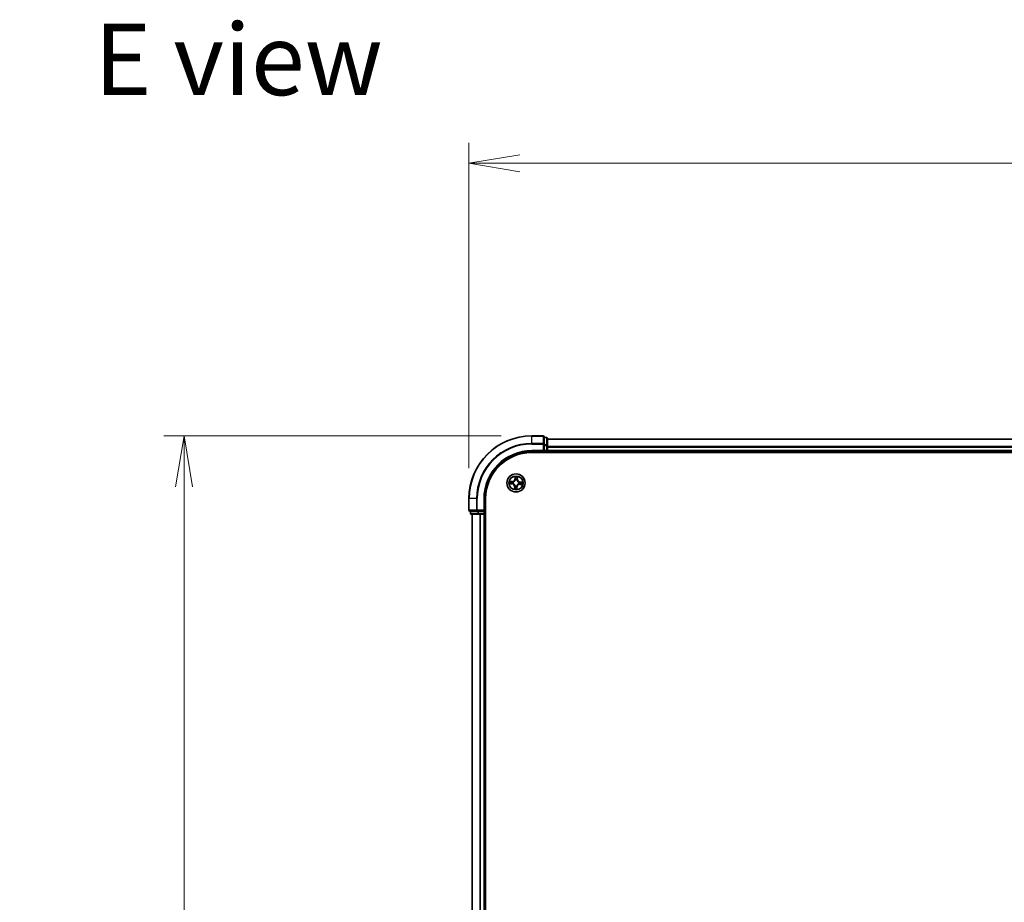
# Model space of a CAD drawing. Units: millimetres. Extents: x 0 to 8848, y 0 to 1826.
# Drawn here: x 819 to 1133, y 1188 to 1469 of the extents above; entities that cross this region are included whole.
import ezdxf

# ---------------------------------------------------------------- set-up
doc = ezdxf.new("R2010")
doc.units = ezdxf.units.MM
for name, color, linetype, lineweight in [('Dimension (ISO)', 7, 'Continuous', 18), ('Dimension (ISO) @ 1', 7, 'Continuous', 18), ('Symbol (ISO)', 7, 'Continuous', 18), ('Visible (ISO)', 7, 'Continuous', 35), ('Visible Narrow (ISO)', 7, 'Continuous', 25)]:
    doc.layers.add(name, color=color, linetype=linetype, lineweight=lineweight)
doc.styles.add('Note Text (TK)', font='MS PGothic.ttf')
doc.dimstyles.new('Default - Method 1b (TK)', dxfattribs={"dimscale": 0.5, "dimtxt": 2.5, "dimasz": 2.5, "dimexe": 1, "dimexo": 1.5, "dimgap": 1, "dimtad": 1, "dimrnd": 1e-08, "dimdsep": 46, "dimtxsty": 'Note Text (TK)', "dimblk": 'OPEN', "dimcen": 0.09, "dimdle": 5, "dimclrd": 100, "dimclre": 100, "dimclrt": 7, "dimadec": 1, "dimazin": 1, "dimtfac": 1, "dimtmove": 0, "dimatfit": 3, "dimldrblk": 'OPEN', "dimfxl": 0, "dimtolj": 1, "dimlwd": -1, "dimlwe": -1, "dimarcsym": 0})

# ---------------------------------------------------------------- blocks, each defined once
blk = doc.blocks.new('_Open')
at = {"color": 0, "linetype": 'ByBlock', "lineweight": -2}
for p, q in [((-1, 0.167), (0, 0)), ((-1, -0.167), (0, 0)), ((0, 0), (-1, 0))]:
    blk.add_line(p, q, dxfattribs=at)
blk = doc.blocks.new('*D48')
at = {"layer": 'Defpoints', "color": 0, "transparency": 16777216}
for p in [(871.87, 1336.32), (982.72, 1336.32), (982.72, 906.32)]:
    blk.add_point(p, dxfattribs=at)
at = {"layer": 'Dimension (ISO)', "color": 100, "transparency": 16777216}
for p, q in [((972.97, 1336.32), (865.37, 1336.32)), ((871.87, 922.57), (871.87, 1320.07)), ((972.97, 906.32), (865.37, 906.32))]:
    blk.add_line(p, q, dxfattribs=at)
at = {"layer": 'Dimension (ISO)', "color": 100, "transparency": 16777216, "xscale": 16.25, "yscale": 16.25, "zscale": 16.25}
for p, rotation in [((871.87, 1336.32), 90), ((871.87, 906.32), 270)]:
    blk.add_blockref('_Open', p, dxfattribs=dict(at, rotation=rotation))
at = {"layer": 'Dimension (ISO)', "color": 7, "transparency": 16777216, "insert": (857.23, 1071.52), "char_height": 16.25, "attachment_point": 4, "rotation": 90, "style": 'Note Text (TK)'}
blk.add_mtext('\\A1;\\fMS PGothic|b0|i0;{\\H16.1850;430 ± 0.8}', dxfattribs=at)
blk = doc.blocks.new('*D49')
at = {"layer": 'Defpoints', "color": 0, "transparency": 16777216}
for p in [(1462.72, 1423.2), (962.72, 1316.32), (1462.72, 1316.32)]:
    blk.add_point(p, dxfattribs=at)
at = {"layer": 'Dimension (ISO)', "color": 100, "transparency": 16777216}
for p, q in [((962.72, 1326.07), (962.72, 1429.7)), ((1462.72, 1326.07), (1462.72, 1429.7)), ((978.97, 1423.2), (1446.47, 1423.2))]:
    blk.add_line(p, q, dxfattribs=at)
at = {"layer": 'Dimension (ISO)', "color": 100, "transparency": 16777216, "xscale": 16.25, "yscale": 16.25, "zscale": 16.25, "rotation": 180}
blk.add_blockref('_Open', (962.72, 1423.2), dxfattribs=at)
at = {"layer": 'Dimension (ISO)', "color": 100, "transparency": 16777216, "xscale": 16.25, "yscale": 16.25, "zscale": 16.25}
blk.add_blockref('_Open', (1462.72, 1423.2), dxfattribs=at)
at = {"layer": 'Dimension (ISO)', "color": 7, "transparency": 16777216, "insert": (1166.69, 1437.83), "char_height": 16.25, "attachment_point": 4, "style": 'Note Text (TK)'}
blk.add_mtext('\\A1;\\fMS PGothic|b0|i0;{\\H16.1850;500 ±0.8}', dxfattribs=at)

msp = doc.modelspace()

# ---------------------------------------------------------------- linework, layer by layer
at = {"layer": 'Visible (ISO)'}
for p, q in [((986.41746, 1336.31762), (982.71746, 1336.31762)), ((986.71746, 1333.67711), (986.71746, 1336.01762)), ((987.41746, 1335.81762), (986.71746, 1335.81762)), ((987.71746, 1333.27625), (987.71746, 1335.51762)), ((1437.71746, 1335.31762), (987.71746, 1335.31762)), ((986.41746, 1331.61762), (986.71746, 1331.31762)), ((986.71746, 1333.27625), (986.71746, 1333.67711)), ((986.71746, 1333.27625), (986.71746, 1331.61762)), ((986.71746, 1331.31762), (986.71746, 1331.61762)), ((987.71746, 1332.90071), (987.71746, 1333.27625)), ((987.71746, 1332.67711), (987.71746, 1332.90071)), ((987.71746, 1331.61762), (987.71746, 1332.67711)), ((987.71746, 1331.31762), (987.71746, 1331.61762)), ((982.71746, 1331.31762), (986.71746, 1331.31762)), ((982.71746, 1331.01762), (1442.71746, 1331.01762)), ((986.71746, 1331.31762), (987.41746, 1331.31762)), ((987.71746, 1331.31762), (1437.71746, 1331.31762)), ((987.71746, 1331.01762), (987.71746, 1331.31762)), ((962.71746, 1316.31762), (962.71746, 1312.61762)), ((967.71746, 1312.31762), (967.71746, 1316.31762)), ((968.01746, 926.31762), (968.01746, 1316.31762)), ((967.71746, 1312.31762), (967.41746, 1312.61762)), ((963.01746, 1312.31762), (965.35798, 1312.31762)), ((963.21746, 1312.31762), (963.21746, 1311.61762)), ((963.51746, 1311.31762), (965.75883, 1311.31762)), ((963.71746, 1311.31762), (963.71746, 931.31762)), ((965.35798, 1312.31762), (965.75883, 1312.31762)), ((967.41746, 1312.31762), (965.75883, 1312.31762)), ((965.75883, 1311.31762), (966.13437, 1311.31762)), ((966.13437, 1311.31762), (966.35798, 1311.31762)), ((966.35798, 1311.31762), (967.41746, 1311.31762)), ((967.41746, 1312.31762), (967.71746, 1312.31762)), ((967.41746, 1311.31762), (967.71746, 1311.31762)), ((967.71746, 1311.61762), (967.71746, 1312.31762)), ((967.71746, 931.31762), (967.71746, 1311.31762)), ((967.71746, 1311.31762), (968.01746, 1311.31762))]:
    msp.add_line(p, q, dxfattribs=at)
msp.add_circle((977.71746, 1321.31762), 2.9, dxfattribs=at)
for centre, radius, start, end in [((982.71746, 1316.31762), 20, 90, 180), ((986.41746, 1336.01762), 0.3, 0, 90), ((987.41746, 1335.51762), 0.3, 0, 90), ((987.41746, 1331.61762), 0.3, 270, 0), ((982.71746, 1316.31762), 15, 90, 180), ((982.71746, 1316.31762), 14.7, 90, 180), ((963.01746, 1312.61762), 0.3, 180, 270), ((963.51746, 1311.61762), 0.3, 180, 270), ((967.41746, 1311.61762), 0.3, 270, 0)]:
    msp.add_arc(centre, radius, start, end, dxfattribs=at)
at = {"layer": 'Visible Narrow (ISO)'}
for p, q in [((982.71746, 1336.24808), (982.71746, 1336.31762)), ((982.71746, 1336.24808), (986.41746, 1336.24808)), ((982.71746, 1333.90757), (982.71746, 1336.24808)), ((986.41746, 1336.24808), (986.41746, 1336.31762)), ((986.41746, 1336.24808), (986.41746, 1333.90757)), ((986.71746, 1335.74808), (987.41746, 1335.74808)), ((987.41746, 1335.74808), (987.41746, 1335.81762)), ((987.41746, 1335.74808), (987.41746, 1333.50672)), ((987.71746, 1335.24808), (1437.71746, 1335.24808)), ((986.41746, 1333.90757), (982.71746, 1333.90757)), ((982.71746, 1333.90757), (982.71746, 1333.67711)), ((982.71746, 1333.67711), (986.41746, 1333.67711)), ((982.71746, 1331.61762), (982.71746, 1331.31762)), ((986.41746, 1331.61762), (982.71746, 1331.61762)), ((986.41746, 1333.67711), (986.41746, 1333.90757)), ((986.41746, 1333.67711), (986.41746, 1331.61762)), ((986.41746, 1333.67711), (986.71746, 1333.67711)), ((987.41746, 1333.50672), (986.71746, 1333.50672)), ((986.71746, 1333.27625), (987.41746, 1333.27625)), ((987.41746, 1331.61762), (986.71746, 1331.61762)), ((987.41746, 1333.27625), (987.41746, 1333.50672)), ((987.41746, 1333.27625), (987.41746, 1331.61762)), ((987.41746, 1333.27625), (987.71746, 1333.27625)), ((987.41746, 1331.31762), (987.41746, 1331.61762)), ((987.41746, 1331.61762), (987.71746, 1331.61762)), ((1437.71746, 1332.90757), (987.71746, 1332.90757)), ((987.71746, 1332.67711), (1437.71746, 1332.67711)), ((1437.71746, 1331.61762), (987.71746, 1331.61762)), ((987.41746, 1331.31762), (987.41746, 1331.01762)), ((977.43819, 1323.35866), (977.38199, 1322.58105)), ((977.43167, 1322.57746), (977.38199, 1322.58105)), ((977.43167, 1322.57746), (977.467, 1323.06631)), ((977.43167, 1322.57746), (977.50412, 1322.57222)), ((977.52682, 1322.24572), (977.52253, 1322.2666)), ((978.01485, 1322.23965), (978.0083, 1322.21936)), ((978.13911, 1322.53872), (978.06651, 1322.54143)), ((978.15736, 1323.02851), (978.13911, 1322.53872)), ((978.13911, 1322.53872), (978.18888, 1322.53687)), ((978.18888, 1322.53687), (978.21792, 1323.31597)), ((975.67642, 1321.03835), (976.45403, 1320.98214)), ((976.49822, 1321.78904), (975.71911, 1321.81807)), ((976.45763, 1321.03182), (975.96877, 1321.06715)), ((976.00657, 1321.75751), (976.49636, 1321.73926)), ((976.45763, 1321.03182), (976.45403, 1320.98214)), ((976.45763, 1321.03182), (976.46286, 1321.10427)), ((976.49636, 1321.73926), (976.49366, 1321.66667)), ((976.49636, 1321.73926), (976.49822, 1321.78904)), ((976.78936, 1321.12697), (976.76848, 1321.12268)), ((976.79544, 1321.615), (976.81572, 1321.60846)), ((977.24605, 1320.09837), (977.21701, 1319.31927)), ((977.29582, 1320.09652), (977.24605, 1320.09837)), ((977.27757, 1319.60672), (977.29582, 1320.09652)), ((977.29582, 1320.09652), (977.36841, 1320.09381)), ((977.42008, 1320.39559), (977.42663, 1320.41588)), ((977.90811, 1320.38951), (977.9124, 1320.36863)), ((978.00326, 1320.05778), (977.93081, 1320.06302)), ((978.00326, 1320.05778), (977.96793, 1319.56892)), ((977.99674, 1319.27657), (978.05294, 1320.05419)), ((978.00326, 1320.05778), (978.05294, 1320.05419)), ((978.63949, 1321.02024), (978.61921, 1321.02678)), ((978.64557, 1321.50826), (978.66645, 1321.51255)), ((978.93857, 1320.89597), (978.93671, 1320.8462)), ((978.93671, 1320.8462), (979.71582, 1320.81717)), ((978.93857, 1320.89597), (978.94127, 1320.96857)), ((979.42836, 1320.87772), (978.93857, 1320.89597)), ((978.9773, 1321.60342), (978.97207, 1321.53096)), ((978.9773, 1321.60342), (978.98089, 1321.6531)), ((978.9773, 1321.60342), (979.46616, 1321.56808)), ((979.75851, 1321.59689), (978.98089, 1321.6531)), ((962.787, 1316.31762), (962.71746, 1316.31762)), ((962.787, 1312.61762), (962.787, 1316.31762)), ((965.12751, 1316.31762), (962.787, 1316.31762)), ((965.12751, 1316.31762), (965.12751, 1312.61762)), ((965.12751, 1316.31762), (965.35798, 1316.31762)), ((965.35798, 1312.61762), (965.35798, 1316.31762)), ((967.41746, 1316.31762), (967.71746, 1316.31762)), ((967.41746, 1316.31762), (967.41746, 1312.61762)), ((962.71746, 1312.61762), (962.787, 1312.61762)), ((965.12751, 1312.61762), (962.787, 1312.61762)), ((965.12751, 1312.61762), (965.35798, 1312.61762)), ((967.41746, 1312.61762), (965.35798, 1312.61762)), ((965.35798, 1312.31762), (965.35798, 1312.61762)), ((963.21746, 1311.61762), (963.287, 1311.61762)), ((963.287, 1311.61762), (963.287, 1312.31762)), ((965.52836, 1311.61762), (963.287, 1311.61762)), ((963.787, 931.31762), (963.787, 1311.31762)), ((965.52836, 1312.31762), (965.52836, 1311.61762)), ((965.52836, 1311.61762), (965.75883, 1311.61762)), ((965.75883, 1311.61762), (965.75883, 1312.31762)), ((967.41746, 1311.61762), (965.75883, 1311.61762)), ((965.75883, 1311.31762), (965.75883, 1311.61762)), ((966.12751, 1311.31762), (966.12751, 931.31762)), ((966.35798, 931.31762), (966.35798, 1311.31762)), ((967.41746, 1312.31762), (967.41746, 1311.61762)), ((967.41746, 1311.61762), (967.71746, 1311.61762)), ((967.41746, 1311.31762), (967.41746, 1311.61762)), ((967.41746, 1311.31762), (967.41746, 931.31762)), ((968.01746, 1311.61762), (967.71746, 1311.61762))]:
    msp.add_line(p, q, dxfattribs=at)
for radius in [2.86769, 2.30915, 2.14146]:
    msp.add_circle((977.71746, 1321.31762), radius, dxfattribs=at)
for centre, radius, start, end in [((982.71746, 1316.31762), 19.93047, 90, 180), ((982.71746, 1316.31762), 17.58995, 90, 180), ((982.71746, 1316.31762), 17.35949, 90, 180), ((982.71746, 1316.31762), 15.3, 90, 180), ((976.53003, 1322.64263), 0.90399, 267.8658593, 355.8658593), ((976.53003, 1322.64263), 0.85418, 267.8658593, 355.8658593), ((977.71746, 1321.31762), 2.06006, 75.940441, 97.7912776), ((977.71746, 1321.31762), 1.61218, 76.5583384, 97.1733801), ((977.71746, 1321.31762), 0.9688, 72.1239033, 101.6078152), ((977.71746, 1321.31762), 0.94748, 72.1239033, 101.6078152), ((979.04247, 1322.50506), 0.90399, 177.8658593, 265.8658593), ((979.04247, 1322.50506), 0.85418, 177.8658593, 265.8658593), ((977.71746, 1321.31762), 2.06006, 165.940441, 187.7912776), ((977.71746, 1321.31762), 1.61218, 166.5583384, 187.1733801), ((976.39245, 1320.13018), 0.85418, 357.8658593, 85.8658593), ((976.39245, 1320.13018), 0.90399, 357.8658593, 85.8658593), ((977.71746, 1321.31762), 0.9688, 162.1239033, 191.6078152), ((977.71746, 1321.31762), 0.94748, 162.1239033, 191.6078152), ((977.71746, 1321.31762), 2.06006, 255.940441, 277.7912776), ((977.71746, 1321.31762), 1.61218, 256.5583384, 277.1733801), ((977.71746, 1321.31762), 0.9688, 252.1239033, 281.6078152), ((977.71746, 1321.31762), 0.94748, 252.1239033, 281.6078152), ((978.9049, 1319.99261), 0.90399, 87.8658593, 175.8658593), ((978.9049, 1319.99261), 0.85418, 87.8658593, 175.8658593), ((977.71746, 1321.31762), 0.94748, 342.1239033, 11.6078152), ((977.71746, 1321.31762), 0.9688, 342.1239033, 11.6078152), ((977.71746, 1321.31762), 1.61218, 346.5583384, 7.1733801), ((977.71746, 1321.31762), 2.06006, 345.940441, 7.7912776)]:
    msp.add_arc(centre, radius, start, end, dxfattribs=at)
for centre, major_axis, ratio, start_param, end_param in [((986.41746, 1336.01762), (0.3, 0), 0.76822128, 0, 1.570796327), ((987.41746, 1335.51762), (0.3, 0), 0.76822128, 0, 1.570796327), ((986.41746, 1333.67711), (0.3, 0), 0.76822128, 0, 1.570796327), ((987.41746, 1333.27625), (0.3, 0), 0.76822128, 0, 1.570796327), ((977.51668, 1323.06272), (-0.04999, 0.00074), 0.548506655, 4.783578405, 6.178760573), ((977.52174, 1322.87274), (-0.04972, -0.00524), 0.895740182, 4.730442692, 6.085865813), ((977.53154, 1322.22273), (-0.04861, 0.01173), 0.876846415, 5.103283132, 6.100893958), ((977.53154, 1322.22273), (-0.04684, 0.0175), 0.410701226, 4.964497834, 6.187449516), ((977.5538, 1322.56863), (-0.04972, -0.00524), 0.895720538, 4.734837657, 6.085883608), ((978.0011, 1322.19702), (0.04847, 0.01228), 0.410701227, 0.095735791, 1.318687473), ((978.0011, 1322.19702), (0.0496, 0.00635), 0.876846413, 0.18229136, 1.179902186), ((978.01674, 1322.54328), (0.04885, -0.01064), 0.895720538, 0.197301699, 1.54834765), ((978.08181, 1322.84207), (0.04885, -0.01064), 0.895740182, 0.197319494, 1.552742616), ((978.10758, 1323.03037), (0.04978, -0.00473), 0.548506655, 0.104424734, 1.499606902), ((975.97236, 1321.11683), (-0.00074, -0.04999), 0.548506655, 4.783578405, 6.178760573), ((976.00472, 1321.70774), (0.00473, 0.04978), 0.548506655, 0.104424734, 1.499606902), ((976.16235, 1321.12189), (0.00524, -0.04972), 0.895740182, 4.730442692, 6.085865813), ((976.19301, 1321.68197), (0.01064, 0.04885), 0.895740182, 0.197319494, 1.552742616), ((976.46645, 1321.15396), (0.00524, -0.04972), 0.895720538, 4.734837657, 6.085883608), ((976.4918, 1321.61689), (0.01064, 0.04885), 0.895720538, 0.197301699, 1.54834765), ((976.81235, 1321.1317), (-0.01173, -0.04861), 0.876846415, 5.103283132, 6.100893958), ((976.81235, 1321.1317), (-0.0175, -0.04684), 0.410701226, 4.964497834, 6.187449516), ((976.83806, 1321.60125), (-0.00635, 0.0496), 0.876846413, 0.18229136, 1.179902186), ((976.83806, 1321.60125), (-0.01228, 0.04847), 0.410701227, 0.095735791, 1.318687473), ((977.32734, 1319.60487), (-0.04978, 0.00473), 0.548506655, 0.104424734, 1.499606902), ((977.35312, 1319.79317), (-0.04885, 0.01064), 0.895740182, 0.197319494, 1.552742616), ((977.41819, 1320.09196), (-0.04885, 0.01064), 0.895720538, 0.197301699, 1.54834765), ((977.43383, 1320.43822), (-0.0496, -0.00635), 0.876846413, 0.18229136, 1.179902186), ((977.43383, 1320.43822), (-0.04847, -0.01228), 0.410701227, 0.095735791, 1.318687473), ((977.88113, 1320.06661), (0.04972, 0.00524), 0.895720538, 4.734837657, 6.085883608), ((977.90339, 1320.41251), (0.04684, -0.0175), 0.410701226, 4.964497834, 6.187449516), ((977.90339, 1320.41251), (0.04861, -0.01173), 0.876846415, 5.103283132, 6.100893958), ((977.91319, 1319.7625), (0.04972, 0.00524), 0.895740182, 4.730442692, 6.085865813), ((977.91825, 1319.57251), (0.04999, -0.00074), 0.548506655, 4.783578405, 6.178760573), ((978.59687, 1321.03398), (0.01228, -0.04847), 0.410701227, 0.095735791, 1.318687473), ((978.59687, 1321.03398), (0.00635, -0.0496), 0.876846413, 0.18229136, 1.179902186), ((978.62258, 1321.50354), (0.01173, 0.04861), 0.876846415, 5.103283132, 6.100893958), ((978.62258, 1321.50354), (0.0175, 0.04684), 0.410701226, 4.964497834, 6.187449516), ((978.94313, 1321.01834), (-0.01064, -0.04885), 0.895720538, 0.197301699, 1.54834765), ((978.96848, 1321.48128), (-0.00524, 0.04972), 0.895720538, 4.734837657, 6.085883608), ((979.24192, 1320.95327), (-0.01064, -0.04885), 0.895740182, 0.197319494, 1.552742616), ((979.27258, 1321.51334), (-0.00524, 0.04972), 0.895740182, 4.730442692, 6.085865813), ((979.43021, 1320.9275), (-0.00473, -0.04978), 0.548506655, 0.104424734, 1.499606902), ((979.46257, 1321.5184), (0.00074, 0.04999), 0.548506655, 4.783578405, 6.178760573), ((963.01746, 1312.61762), (0, -0.3), 0.76822128, 4.71238898, 6.283185307), ((965.35798, 1312.61762), (0, -0.3), 0.76822128, 4.71238898, 6.283185307), ((963.51746, 1311.61762), (0, -0.3), 0.76822128, 4.71238898, 6.283185307), ((965.75883, 1311.61762), (0, -0.3), 0.76822128, 4.71238898, 6.283185307)]:
    msp.add_ellipse(centre, major_axis=major_axis, ratio=ratio, start_param=start_param, end_param=end_param, dxfattribs=at)
for points, knots in [([(976.81572, 1321.60846), (976.83187, 1321.61275), (976.84801, 1321.61745), (976.94587, 1321.64868), (977.02714, 1321.68597), (977.15442, 1321.767), (977.20214, 1321.8031), (977.24664, 1321.84299), (977.29115, 1321.88287), (977.33225, 1321.92636), (977.42668, 1322.04403), (977.47263, 1322.12074), (977.51435, 1322.21461), (977.52079, 1322.23014), (977.52682, 1322.24572)], [-0.1748660129, -0.1748660129, -0.1748660129, -0.1748660129, -0.1694049504, -0.1694049504, -0.1416740768, -0.1416740768, -0.1243422808, -0.1243422808, -0.1243422808, -0.1070104848, -0.1070104848, -0.0792796113, -0.0792796113, -0.0738185488, -0.0738185488, -0.0738185488, -0.0738185488]), ([(977.48561, 1322.24199), (977.4801, 1322.22715), (977.4742, 1322.21238), (977.43605, 1322.12309), (977.39413, 1322.05031), (977.30778, 1321.93989), (977.27014, 1321.8994), (977.22907, 1321.8626), (977.188, 1321.82579), (977.14365, 1321.79279), (977.02445, 1321.71902), (976.94754, 1321.6853), (976.85462, 1321.65712), (976.83928, 1321.65287), (976.82393, 1321.64902)], [0.0738185488, 0.0738185488, 0.0738185488, 0.0738185488, 0.0792796113, 0.0792796113, 0.1070104848, 0.1070104848, 0.1243422808, 0.1243422808, 0.1243422808, 0.1416740768, 0.1416740768, 0.1694049504, 0.1694049504, 0.1748660128, 0.1748660128, 0.1748660128, 0.1748660128]), ([(977.51353, 1323.09013), (977.51398, 1323.10519), (977.51273, 1323.12077), (977.50647, 1323.16212), (977.49972, 1323.18815), (977.4843, 1323.23774), (977.47591, 1323.26128), (977.45774, 1323.30951), (977.44792, 1323.33418), (977.43819, 1323.35866)], [0, 0, 0, 0, 0.00593403848, 0.00593403848, 0.01542850005, 0.01542850005, 0.02374498793, 0.02374498793, 0.03239430317, 0.03239430317, 0.03239430317, 0.03239430317]), ([(977.43819, 1323.35866), (977.44228, 1323.33208), (977.4464, 1323.30529), (977.45392, 1323.25289), (977.45734, 1323.22731), (977.46339, 1323.17335), (977.46588, 1323.145), (977.46762, 1323.09986), (977.46772, 1323.08282), (977.467, 1323.06631)], [-0.03239430317, -0.03239430317, -0.03239430317, -0.03239430317, -0.02374498793, -0.02374498793, -0.01542850005, -0.01542850005, -0.00593403848, -0.00593403848, 0, 0, 0, 0]), ([(977.467, 1323.06631), (977.46641, 1323.02593), (977.46653, 1322.98903), (977.46823, 1322.9249), (977.46981, 1322.89768), (977.47206, 1322.87633)], [0, 0, 0, 0, 0.01449142296, 0.01449142296, 0.02898284593, 0.02898284593, 0.02898284593, 0.02898284593]), ([(977.47206, 1322.87633), (977.4774, 1322.82564), (977.48275, 1322.77496), (977.49343, 1322.67359), (977.49878, 1322.62291), (977.50412, 1322.57222)], [0, 0, 0, 0, 0.03438992711, 0.03438992711, 0.06877985423, 0.06877985423, 0.06877985423, 0.06877985423]), ([(977.50412, 1322.57222), (977.512, 1322.50329), (977.51277, 1322.43346), (977.50159, 1322.32275), (977.49512, 1322.28275), (977.48561, 1322.24199)], [0, 0, 0, 0, 0.04912062725, 0.04912062725, 0.07646536039, 0.07646536039, 0.07646536039, 0.07646536039]), ([(977.51615, 1322.91717), (977.51415, 1322.9366), (977.51294, 1322.96137), (977.51208, 1323.01975), (977.51244, 1323.05335), (977.51353, 1323.09013)], [-0.02898284593, -0.02898284593, -0.02898284593, -0.02898284593, -0.01449142296, -0.01449142296, 0, 0, 0, 0]), ([(977.54799, 1322.61304), (977.54269, 1322.66373), (977.53739, 1322.71442), (977.52677, 1322.8158), (977.52146, 1322.86649), (977.51615, 1322.91717)], [-0.06877985423, -0.06877985423, -0.06877985423, -0.06877985423, -0.03438992711, -0.03438992711, 0, 0, 0, 0]), ([(977.52253, 1322.2666), (977.53369, 1322.30938), (977.54143, 1322.35131), (977.55539, 1322.46739), (977.55556, 1322.54063), (977.54799, 1322.61304)], [-0.07646536035, -0.07646536035, -0.07646536035, -0.07646536035, -0.04912062725, -0.04912062725, 0, 0, 0, 0]), ([(978.02736, 1322.58679), (978.01194, 1322.51564), (978.0041, 1322.44282), (978.00531, 1322.32591), (978.00842, 1322.28338), (978.01485, 1322.23965)], [-0.09824125451, -0.09824125451, -0.09824125451, -0.09824125451, -0.04912062725, -0.04912062725, -0.02177589412, -0.02177589412, -0.02177589412, -0.02177589412]), ([(978.0083, 1322.21936), (978.01259, 1322.20321), (978.0173, 1322.18708), (978.04852, 1322.08921), (978.08582, 1322.00794), (978.16684, 1321.88066), (978.20295, 1321.83294), (978.24283, 1321.78844), (978.28272, 1321.74393), (978.32621, 1321.70284), (978.44388, 1321.6084), (978.52059, 1321.56245), (978.61446, 1321.52073), (978.62998, 1321.51429), (978.64557, 1321.50826)], [-0.1748660129, -0.1748660129, -0.1748660129, -0.1748660129, -0.1694049504, -0.1694049504, -0.1416740768, -0.1416740768, -0.1243422808, -0.1243422808, -0.1243422808, -0.1070104848, -0.1070104848, -0.0792796113, -0.0792796113, -0.0738185488, -0.0738185488, -0.0738185488, -0.0738185488]), ([(978.09222, 1322.88563), (978.08141, 1322.83583), (978.07059, 1322.78602), (978.04897, 1322.68641), (978.03816, 1322.6366), (978.02736, 1322.58679)], [-0.06877985423, -0.06877985423, -0.06877985423, -0.06877985423, -0.03438992711, -0.03438992711, 0, 0, 0, 0]), ([(978.04886, 1322.21115), (978.04386, 1322.2527), (978.0418, 1322.29317), (978.04277, 1322.40444), (978.05115, 1322.47377), (978.06651, 1322.54143)], [0.02177589412, 0.02177589412, 0.02177589412, 0.02177589412, 0.04912062725, 0.04912062725, 0.09824125451, 0.09824125451, 0.09824125451, 0.09824125451]), ([(978.64184, 1321.54948), (978.627, 1321.55499), (978.61222, 1321.56088), (978.52293, 1321.59904), (978.45016, 1321.64095), (978.33973, 1321.7273), (978.29925, 1321.76494), (978.26244, 1321.80602), (978.22564, 1321.84709), (978.19264, 1321.89143), (978.11887, 1322.01063), (978.08514, 1322.08754), (978.05697, 1322.18047), (978.05272, 1322.1958), (978.04886, 1322.21115)], [0.0738185488, 0.0738185488, 0.0738185488, 0.0738185488, 0.0792796113, 0.0792796113, 0.1070104848, 0.1070104848, 0.1243422808, 0.1243422808, 0.1243422808, 0.1416740768, 0.1416740768, 0.1694049504, 0.1694049504, 0.1748660128, 0.1748660128, 0.1748660128, 0.1748660128]), ([(978.06651, 1322.54143), (978.07736, 1322.59123), (978.08821, 1322.64103), (978.1099, 1322.74062), (978.12074, 1322.79042), (978.13159, 1322.84021)], [0, 0, 0, 0, 0.03438992711, 0.03438992711, 0.06877985423, 0.06877985423, 0.06877985423, 0.06877985423]), ([(978.11371, 1323.05726), (978.1108, 1323.02082), (978.10751, 1322.98758), (978.10029, 1322.92953), (978.09635, 1322.90484), (978.09222, 1322.88563)], [-0.02898284593, -0.02898284593, -0.02898284593, -0.02898284593, -0.01458506341, -0.01458506341, 0, 0, 0, 0]), ([(978.21792, 1323.31597), (978.20288, 1323.28761), (978.18766, 1323.25897), (978.15547, 1323.19408), (978.13917, 1323.15819), (978.12058, 1323.1005), (978.11541, 1323.07854), (978.11371, 1323.05726)], [-0.00033832945, -0.00033832945, -0.00033832945, -0.00033832945, 0.0102009359, 0.0102009359, 0.02365018994, 0.02365018994, 0.03205597372, 0.03205597372, 0.03205597372, 0.03205597372]), ([(978.13159, 1322.84021), (978.13619, 1322.86133), (978.14075, 1322.88843), (978.14944, 1322.95211), (978.15357, 1322.98856), (978.15736, 1323.02851)], [0, 0, 0, 0, 0.01458506341, 0.01458506341, 0.02898284593, 0.02898284593, 0.02898284593, 0.02898284593]), ([(978.15736, 1323.02851), (978.1589, 1323.05186), (978.16219, 1323.07612), (978.17332, 1323.14003), (978.18262, 1323.17999), (978.20085, 1323.25234), (978.20942, 1323.28432), (978.21792, 1323.31597)], [-0.03205597372, -0.03205597372, -0.03205597372, -0.03205597372, -0.02365018994, -0.02365018994, -0.0102009359, -0.0102009359, 0.00033832945, 0.00033832945, 0.00033832945, 0.00033832945]), ([(975.94496, 1321.11368), (975.9299, 1321.11413), (975.91431, 1321.11288), (975.87296, 1321.10662), (975.84694, 1321.09988), (975.79734, 1321.08446), (975.7738, 1321.07607), (975.72558, 1321.05789), (975.7009, 1321.04807), (975.67642, 1321.03835)], [0, 0, 0, 0, 0.00593403848, 0.00593403848, 0.01542850005, 0.01542850005, 0.02374498793, 0.02374498793, 0.03239430317, 0.03239430317, 0.03239430317, 0.03239430317]), ([(975.67642, 1321.03835), (975.703, 1321.04244), (975.7298, 1321.04656), (975.78219, 1321.05407), (975.80777, 1321.05749), (975.86173, 1321.06354), (975.89008, 1321.06603), (975.93523, 1321.06777), (975.95227, 1321.06787), (975.96877, 1321.06715)], [-0.03239430317, -0.03239430317, -0.03239430317, -0.03239430317, -0.02374498793, -0.02374498793, -0.01542850005, -0.01542850005, -0.00593403848, -0.00593403848, 0, 0, 0, 0]), ([(976.00657, 1321.75751), (975.98322, 1321.75906), (975.95897, 1321.76234), (975.89506, 1321.77347), (975.85509, 1321.78277), (975.78274, 1321.801), (975.75076, 1321.80958), (975.71911, 1321.81807)], [-0.03205597372, -0.03205597372, -0.03205597372, -0.03205597372, -0.02365018994, -0.02365018994, -0.0102009359, -0.0102009359, 0.00033832945, 0.00033832945, 0.00033832945, 0.00033832945]), ([(975.71911, 1321.81807), (975.74747, 1321.80303), (975.77611, 1321.78781), (975.841, 1321.75562), (975.87689, 1321.73932), (975.93458, 1321.72074), (975.95654, 1321.71556), (975.97782, 1321.71386)], [-0.00033832945, -0.00033832945, -0.00033832945, -0.00033832945, 0.0102009359, 0.0102009359, 0.02365018994, 0.02365018994, 0.03205597372, 0.03205597372, 0.03205597372, 0.03205597372]), ([(976.11791, 1321.1163), (976.09849, 1321.11431), (976.07372, 1321.11309), (976.01533, 1321.11223), (975.98173, 1321.11259), (975.94496, 1321.11368)], [-0.02898284593, -0.02898284593, -0.02898284593, -0.02898284593, -0.01449142296, -0.01449142296, 0, 0, 0, 0]), ([(975.96877, 1321.06715), (976.00916, 1321.06656), (976.04605, 1321.06668), (976.11018, 1321.06839), (976.1374, 1321.06996), (976.15876, 1321.07221)], [0, 0, 0, 0, 0.01449142296, 0.01449142296, 0.02898284593, 0.02898284593, 0.02898284593, 0.02898284593]), ([(975.97782, 1321.71386), (976.01426, 1321.71095), (976.0475, 1321.70767), (976.10556, 1321.70045), (976.13024, 1321.69651), (976.14945, 1321.69238)], [-0.02898284593, -0.02898284593, -0.02898284593, -0.02898284593, -0.01458506341, -0.01458506341, 0, 0, 0, 0]), ([(976.19487, 1321.73174), (976.17375, 1321.73634), (976.14665, 1321.74091), (976.08297, 1321.7496), (976.04652, 1321.75372), (976.00657, 1321.75751)], [0, 0, 0, 0, 0.01458506341, 0.01458506341, 0.02898284593, 0.02898284593, 0.02898284593, 0.02898284593]), ([(976.42204, 1321.14815), (976.37135, 1321.14285), (976.32066, 1321.13754), (976.21928, 1321.12693), (976.16859, 1321.12162), (976.11791, 1321.1163)], [-0.06877985423, -0.06877985423, -0.06877985423, -0.06877985423, -0.03438992711, -0.03438992711, 0, 0, 0, 0]), ([(976.14945, 1321.69238), (976.19925, 1321.68156), (976.24906, 1321.67075), (976.34867, 1321.64913), (976.39848, 1321.63832), (976.44829, 1321.62752)], [-0.06877985423, -0.06877985423, -0.06877985423, -0.06877985423, -0.03438992711, -0.03438992711, 0, 0, 0, 0]), ([(976.15876, 1321.07221), (976.20944, 1321.07756), (976.26012, 1321.0829), (976.36149, 1321.09359), (976.41218, 1321.09893), (976.46286, 1321.10427)], [0, 0, 0, 0, 0.03438992711, 0.03438992711, 0.06877985423, 0.06877985423, 0.06877985423, 0.06877985423]), ([(976.49366, 1321.66667), (976.44386, 1321.67751), (976.39406, 1321.68836), (976.29446, 1321.71005), (976.24466, 1321.72089), (976.19487, 1321.73174)], [0, 0, 0, 0, 0.03438992711, 0.03438992711, 0.06877985423, 0.06877985423, 0.06877985423, 0.06877985423]), ([(976.76848, 1321.12268), (976.7257, 1321.13385), (976.68377, 1321.14158), (976.56769, 1321.15555), (976.49445, 1321.15571), (976.42204, 1321.14815)], [-0.07646536035, -0.07646536035, -0.07646536035, -0.07646536035, -0.04912062725, -0.04912062725, 0, 0, 0, 0]), ([(976.44829, 1321.62752), (976.51944, 1321.61209), (976.59226, 1321.60426), (976.70917, 1321.60546), (976.7517, 1321.60858), (976.79544, 1321.615)], [-0.09824125451, -0.09824125451, -0.09824125451, -0.09824125451, -0.04912062725, -0.04912062725, -0.02177589412, -0.02177589412, -0.02177589412, -0.02177589412]), ([(976.46286, 1321.10427), (976.53179, 1321.11216), (976.60162, 1321.11292), (976.71233, 1321.10174), (976.75233, 1321.09527), (976.79309, 1321.08576)], [0, 0, 0, 0, 0.04912062725, 0.04912062725, 0.07646536039, 0.07646536039, 0.07646536039, 0.07646536039]), ([(976.82393, 1321.64902), (976.78238, 1321.64401), (976.74191, 1321.64195), (976.63064, 1321.64292), (976.56131, 1321.65131), (976.49366, 1321.66667)], [0.02177589412, 0.02177589412, 0.02177589412, 0.02177589412, 0.04912062725, 0.04912062725, 0.09824125451, 0.09824125451, 0.09824125451, 0.09824125451]), ([(977.42663, 1320.41588), (977.42234, 1320.43203), (977.41763, 1320.44816), (977.38641, 1320.54602), (977.34911, 1320.62729), (977.26808, 1320.75457), (977.23198, 1320.80229), (977.1921, 1320.8468), (977.15221, 1320.8913), (977.10872, 1320.9324), (976.99105, 1321.02684), (976.91434, 1321.07278), (976.82047, 1321.11451), (976.80494, 1321.12095), (976.78936, 1321.12697)], [-0.1748660129, -0.1748660129, -0.1748660129, -0.1748660129, -0.1694049504, -0.1694049504, -0.1416740768, -0.1416740768, -0.1243422808, -0.1243422808, -0.1243422808, -0.1070104848, -0.1070104848, -0.0792796113, -0.0792796113, -0.0738185488, -0.0738185488, -0.0738185488, -0.0738185488]), ([(976.79309, 1321.08576), (976.80793, 1321.08025), (976.82271, 1321.07436), (976.912, 1321.0362), (976.98477, 1320.99428), (977.0952, 1320.90793), (977.13568, 1320.87029), (977.17248, 1320.82922), (977.20929, 1320.78815), (977.24229, 1320.7438), (977.31606, 1320.62461), (977.34979, 1320.54769), (977.37796, 1320.45477), (977.38221, 1320.43944), (977.38607, 1320.42409)], [0.0738185488, 0.0738185488, 0.0738185488, 0.0738185488, 0.0792796113, 0.0792796113, 0.1070104848, 0.1070104848, 0.1243422808, 0.1243422808, 0.1243422808, 0.1416740768, 0.1416740768, 0.1694049504, 0.1694049504, 0.1748660128, 0.1748660128, 0.1748660128, 0.1748660128]), ([(977.27757, 1319.60672), (977.27603, 1319.58338), (977.27274, 1319.55912), (977.26161, 1319.49521), (977.25231, 1319.45524), (977.23408, 1319.38289), (977.2255, 1319.35092), (977.21701, 1319.31927)], [-0.03205597372, -0.03205597372, -0.03205597372, -0.03205597372, -0.02365018994, -0.02365018994, -0.0102009359, -0.0102009359, 0.00033832945, 0.00033832945, 0.00033832945, 0.00033832945]), ([(977.21701, 1319.31927), (977.23205, 1319.34762), (977.24727, 1319.37626), (977.27946, 1319.44115), (977.29576, 1319.47705), (977.31434, 1319.53473), (977.31952, 1319.5567), (977.32122, 1319.57797)], [-0.00033832945, -0.00033832945, -0.00033832945, -0.00033832945, 0.0102009359, 0.0102009359, 0.02365018994, 0.02365018994, 0.03205597372, 0.03205597372, 0.03205597372, 0.03205597372]), ([(977.30334, 1319.79502), (977.29874, 1319.7739), (977.29417, 1319.74681), (977.28549, 1319.68312), (977.28136, 1319.64667), (977.27757, 1319.60672)], [0, 0, 0, 0, 0.01458506341, 0.01458506341, 0.02898284593, 0.02898284593, 0.02898284593, 0.02898284593]), ([(977.36841, 1320.09381), (977.35757, 1320.04401), (977.34672, 1319.99421), (977.32503, 1319.89461), (977.31419, 1319.84482), (977.30334, 1319.79502)], [0, 0, 0, 0, 0.03438992711, 0.03438992711, 0.06877985423, 0.06877985423, 0.06877985423, 0.06877985423]), ([(977.32122, 1319.57797), (977.32413, 1319.61441), (977.32742, 1319.64766), (977.33464, 1319.70571), (977.33858, 1319.73039), (977.34271, 1319.74961)], [-0.02898284593, -0.02898284593, -0.02898284593, -0.02898284593, -0.01458506341, -0.01458506341, 0, 0, 0, 0]), ([(977.34271, 1319.74961), (977.35352, 1319.79941), (977.36434, 1319.84921), (977.38596, 1319.94882), (977.39676, 1319.99863), (977.40757, 1320.04844)], [-0.06877985423, -0.06877985423, -0.06877985423, -0.06877985423, -0.03438992711, -0.03438992711, 0, 0, 0, 0]), ([(977.38607, 1320.42409), (977.39107, 1320.38253), (977.39313, 1320.34206), (977.39216, 1320.2308), (977.38378, 1320.16147), (977.36841, 1320.09381)], [0.02177589412, 0.02177589412, 0.02177589412, 0.02177589412, 0.04912062725, 0.04912062725, 0.09824125451, 0.09824125451, 0.09824125451, 0.09824125451]), ([(977.40757, 1320.04844), (977.42299, 1320.11959), (977.43083, 1320.19242), (977.42962, 1320.30933), (977.42651, 1320.35185), (977.42008, 1320.39559)], [-0.09824125451, -0.09824125451, -0.09824125451, -0.09824125451, -0.04912062725, -0.04912062725, -0.02177589412, -0.02177589412, -0.02177589412, -0.02177589412]), ([(977.9124, 1320.36863), (977.90124, 1320.32586), (977.8935, 1320.28393), (977.87954, 1320.16785), (977.87937, 1320.0946), (977.88694, 1320.0222)], [-0.07646536035, -0.07646536035, -0.07646536035, -0.07646536035, -0.04912062725, -0.04912062725, 0, 0, 0, 0]), ([(977.88694, 1320.0222), (977.89224, 1319.9715), (977.89754, 1319.92081), (977.90815, 1319.81944), (977.91347, 1319.76875), (977.91878, 1319.71806)], [-0.06877985423, -0.06877985423, -0.06877985423, -0.06877985423, -0.03438992711, -0.03438992711, 0, 0, 0, 0]), ([(978.61921, 1321.02678), (978.60306, 1321.02249), (978.58692, 1321.01778), (978.48906, 1320.98656), (978.40779, 1320.94926), (978.28051, 1320.86824), (978.23279, 1320.83213), (978.18828, 1320.79225), (978.14378, 1320.75237), (978.10268, 1320.70887), (978.00824, 1320.5912), (977.9623, 1320.51449), (977.92058, 1320.42062), (977.91413, 1320.4051), (977.90811, 1320.38951)], [-0.1748660129, -0.1748660129, -0.1748660129, -0.1748660129, -0.1694049504, -0.1694049504, -0.1416740768, -0.1416740768, -0.1243422808, -0.1243422808, -0.1243422808, -0.1070104848, -0.1070104848, -0.0792796113, -0.0792796113, -0.0738185488, -0.0738185488, -0.0738185488, -0.0738185488]), ([(977.91878, 1319.71806), (977.92078, 1319.69864), (977.92199, 1319.67387), (977.92285, 1319.61549), (977.92249, 1319.58189), (977.9214, 1319.54511)], [-0.02898284593, -0.02898284593, -0.02898284593, -0.02898284593, -0.01449142296, -0.01449142296, 0, 0, 0, 0]), ([(977.9214, 1319.54511), (977.92095, 1319.53005), (977.9222, 1319.51446), (977.92846, 1319.47312), (977.9352, 1319.44709), (977.95062, 1319.39749), (977.95902, 1319.37396), (977.97719, 1319.32573), (977.98701, 1319.30105), (977.99674, 1319.27657)], [0, 0, 0, 0, 0.00593403848, 0.00593403848, 0.01542850005, 0.01542850005, 0.02374498793, 0.02374498793, 0.03239430317, 0.03239430317, 0.03239430317, 0.03239430317]), ([(977.93081, 1320.06302), (977.92293, 1320.13195), (977.92216, 1320.20178), (977.93334, 1320.31248), (977.93981, 1320.35248), (977.94932, 1320.39325)], [0, 0, 0, 0, 0.04912062725, 0.04912062725, 0.07646536039, 0.07646536039, 0.07646536039, 0.07646536039]), ([(977.96287, 1319.75891), (977.95752, 1319.80959), (977.95218, 1319.86027), (977.94149, 1319.96164), (977.93615, 1320.01233), (977.93081, 1320.06302)], [0, 0, 0, 0, 0.03438992711, 0.03438992711, 0.06877985423, 0.06877985423, 0.06877985423, 0.06877985423]), ([(977.94932, 1320.39325), (977.95483, 1320.40808), (977.96073, 1320.42286), (977.99888, 1320.51215), (978.0408, 1320.58492), (978.12715, 1320.69535), (978.16479, 1320.73583), (978.20586, 1320.77264), (978.24693, 1320.80944), (978.29128, 1320.84244), (978.41048, 1320.91622), (978.48739, 1320.94994), (978.58031, 1320.97812), (978.59564, 1320.98236), (978.61099, 1320.98622)], [0.0738185488, 0.0738185488, 0.0738185488, 0.0738185488, 0.0792796113, 0.0792796113, 0.1070104848, 0.1070104848, 0.1243422808, 0.1243422808, 0.1243422808, 0.1416740768, 0.1416740768, 0.1694049504, 0.1694049504, 0.1748660128, 0.1748660128, 0.1748660128, 0.1748660128]), ([(977.96793, 1319.56892), (977.96852, 1319.60931), (977.9684, 1319.64621), (977.9667, 1319.71033), (977.96512, 1319.73755), (977.96287, 1319.75891)], [0, 0, 0, 0, 0.01449142296, 0.01449142296, 0.02898284593, 0.02898284593, 0.02898284593, 0.02898284593]), ([(977.99674, 1319.27657), (977.99264, 1319.30315), (977.98852, 1319.32995), (977.98101, 1319.38234), (977.97759, 1319.40792), (977.97154, 1319.46189), (977.96905, 1319.49024), (977.96731, 1319.53538), (977.96721, 1319.55242), (977.96793, 1319.56892)], [-0.03239430317, -0.03239430317, -0.03239430317, -0.03239430317, -0.02374498793, -0.02374498793, -0.01542850005, -0.01542850005, -0.00593403848, -0.00593403848, 0, 0, 0, 0]), ([(978.61099, 1320.98622), (978.65255, 1320.99122), (978.69302, 1320.99329), (978.80429, 1320.99231), (978.87361, 1320.98393), (978.94127, 1320.96857)], [0.02177589412, 0.02177589412, 0.02177589412, 0.02177589412, 0.04912062725, 0.04912062725, 0.09824125451, 0.09824125451, 0.09824125451, 0.09824125451]), ([(978.98664, 1321.00772), (978.91549, 1321.02315), (978.84267, 1321.03098), (978.72576, 1321.02977), (978.68323, 1321.02666), (978.63949, 1321.02024)], [-0.09824125451, -0.09824125451, -0.09824125451, -0.09824125451, -0.04912062725, -0.04912062725, -0.02177589412, -0.02177589412, -0.02177589412, -0.02177589412]), ([(978.97207, 1321.53096), (978.90314, 1321.52308), (978.83331, 1321.52231), (978.7226, 1321.53349), (978.6826, 1321.53997), (978.64184, 1321.54948)], [0, 0, 0, 0, 0.04912062725, 0.04912062725, 0.07646536039, 0.07646536039, 0.07646536039, 0.07646536039]), ([(978.66645, 1321.51255), (978.70922, 1321.50139), (978.75116, 1321.49365), (978.86724, 1321.47969), (978.94048, 1321.47952), (979.01289, 1321.48709)], [-0.07646536035, -0.07646536035, -0.07646536035, -0.07646536035, -0.04912062725, -0.04912062725, 0, 0, 0, 0]), ([(978.94127, 1320.96857), (978.99107, 1320.95772), (979.04087, 1320.94688), (979.14047, 1320.92519), (979.19026, 1320.91434), (979.24006, 1320.9035)], [0, 0, 0, 0, 0.03438992711, 0.03438992711, 0.06877985423, 0.06877985423, 0.06877985423, 0.06877985423]), ([(979.27617, 1321.56302), (979.22549, 1321.55768), (979.17481, 1321.55233), (979.07344, 1321.54165), (979.02275, 1321.5363), (978.97207, 1321.53096)], [0, 0, 0, 0, 0.03438992711, 0.03438992711, 0.06877985423, 0.06877985423, 0.06877985423, 0.06877985423]), ([(979.28548, 1320.94286), (979.23567, 1320.95368), (979.18587, 1320.96449), (979.08626, 1320.98611), (979.03645, 1320.99692), (978.98664, 1321.00772)], [-0.06877985423, -0.06877985423, -0.06877985423, -0.06877985423, -0.03438992711, -0.03438992711, 0, 0, 0, 0]), ([(979.01289, 1321.48709), (979.06358, 1321.49239), (979.11427, 1321.49769), (979.21565, 1321.50831), (979.26633, 1321.51362), (979.31702, 1321.51893)], [-0.06877985423, -0.06877985423, -0.06877985423, -0.06877985423, -0.03438992711, -0.03438992711, 0, 0, 0, 0]), ([(979.24006, 1320.9035), (979.26118, 1320.8989), (979.28827, 1320.89433), (979.35196, 1320.88564), (979.38841, 1320.88152), (979.42836, 1320.87772)], [0, 0, 0, 0, 0.01458506341, 0.01458506341, 0.02898284593, 0.02898284593, 0.02898284593, 0.02898284593]), ([(979.46616, 1321.56808), (979.42577, 1321.56868), (979.38887, 1321.56855), (979.32475, 1321.56685), (979.29753, 1321.56527), (979.27617, 1321.56302)], [0, 0, 0, 0, 0.01449142296, 0.01449142296, 0.02898284593, 0.02898284593, 0.02898284593, 0.02898284593]), ([(979.45711, 1320.92137), (979.42067, 1320.92428), (979.38743, 1320.92757), (979.32937, 1320.93479), (979.30469, 1320.93873), (979.28548, 1320.94286)], [-0.02898284593, -0.02898284593, -0.02898284593, -0.02898284593, -0.01458506341, -0.01458506341, 0, 0, 0, 0]), ([(979.31702, 1321.51893), (979.33644, 1321.52093), (979.36121, 1321.52215), (979.41959, 1321.523), (979.4532, 1321.52265), (979.48997, 1321.52155)], [-0.02898284593, -0.02898284593, -0.02898284593, -0.02898284593, -0.01449142296, -0.01449142296, 0, 0, 0, 0]), ([(979.42836, 1320.87772), (979.45171, 1320.87618), (979.47596, 1320.8729), (979.53987, 1320.86177), (979.57984, 1320.85247), (979.65219, 1320.83423), (979.68416, 1320.82566), (979.71582, 1320.81717)], [-0.03205597372, -0.03205597372, -0.03205597372, -0.03205597372, -0.02365018994, -0.02365018994, -0.0102009359, -0.0102009359, 0.00033832945, 0.00033832945, 0.00033832945, 0.00033832945]), ([(979.71582, 1320.81717), (979.68746, 1320.8322), (979.65882, 1320.84742), (979.59393, 1320.87961), (979.55803, 1320.89591), (979.50035, 1320.9145), (979.47838, 1320.91967), (979.45711, 1320.92137)], [-0.00033832945, -0.00033832945, -0.00033832945, -0.00033832945, 0.0102009359, 0.0102009359, 0.02365018994, 0.02365018994, 0.03205597372, 0.03205597372, 0.03205597372, 0.03205597372]), ([(979.75851, 1321.59689), (979.73193, 1321.5928), (979.70513, 1321.58868), (979.65274, 1321.58116), (979.62716, 1321.57775), (979.5732, 1321.57169), (979.54485, 1321.56921), (979.4997, 1321.56747), (979.48266, 1321.56736), (979.46616, 1321.56808)], [-0.03239430317, -0.03239430317, -0.03239430317, -0.03239430317, -0.02374498793, -0.02374498793, -0.01542850005, -0.01542850005, -0.00593403848, -0.00593403848, 0, 0, 0, 0]), ([(979.48997, 1321.52155), (979.50503, 1321.52111), (979.52062, 1321.52235), (979.56197, 1321.52862), (979.58799, 1321.53536), (979.63759, 1321.55078), (979.66113, 1321.55917), (979.70935, 1321.57734), (979.73403, 1321.58716), (979.75851, 1321.59689)], [0, 0, 0, 0, 0.00593403848, 0.00593403848, 0.01542850005, 0.01542850005, 0.02374498793, 0.02374498793, 0.03239430317, 0.03239430317, 0.03239430317, 0.03239430317])]:
    msp.add_open_spline(points, degree=3, knots=knots, dxfattribs=at)

# ---------------------------------------------------------------- texts
at = {"layer": 'Symbol (ISO)', "color": 7, "insert": (843.20074, 1456.29528), "char_height": 22.7499996, "attachment_point": 4, "line_spacing_factor": 1.5, "style": 'Note Text (TK)'}
msp.add_mtext('\\fMS PGothic|b0|i0;{\\H22.7500;E view}', dxfattribs=at)

# ---------------------------------------------------------------- dimensions: what is measured, and where the dimension line sits
at = {"layer": 'Dimension (ISO) @ 1', "color": 100, "true_color": 0x00ff3f}
for base, p1, p2, angle, text, picture, middle in [((1462.71746, 1423.19613), (962.71746, 1316.31762), (1462.71746, 1316.31762), 180, '\\fMS PGothic|b0|i0;{\\H16.1850;<> ±0.8}', '*D49', (1212.71746, 1423.19613)), ((871.86975, 1336.31762), (982.71746, 906.31762), (982.71746, 1336.31762), 90, '\\fMS PGothic|b0|i0;{\\H16.1850;<> ± 0.8}', '*D48', (871.86975, 1121.31762))]:
    dim = msp.add_linear_dim(base=base, p1=p1, p2=p2, angle=angle, text=text, dimstyle='Default - Method 1b (TK)', override={"dimscale": 1, "dimtxt": 16.25, "dimasz": 16.25, "dimexe": 6.5, "dimexo": 9.75, "dimgap": 6.5, "dimdec": 2, "dimcen": 0.585, "dimtol": 0, "dimlim": 0, "dimtp": 0, "dimtm": 0, "dimtdec": 2, "dimtix": 0, "dimtofl": 0, "dimtmove": 0, "dimatfit": 1}, dxfattribs=at)
    dim.commit()
    dim.dimension.update_dxf_attribs({"geometry": picture, "text_midpoint": middle, "dimtype": 160})

doc.saveas('drawing.dxf')
